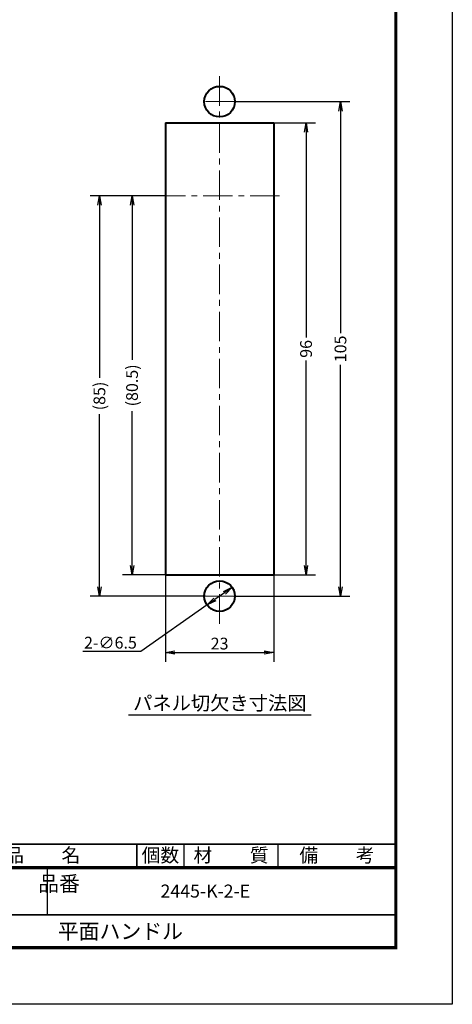
# Model space of a CAD drawing. Extents: x -20 to 440, y -20 to 317.
# Drawn here: x 328 to 420, y 0 to 209 of the extents above; entities that cross this region are included whole.
import ezdxf
from ezdxf.enums import TextEntityAlignment as Align

# ---------------------------------------------------------------- set-up
doc = ezdxf.new("R2010")
doc.units = 0
doc.header["$LTSCALE"] = 5
doc.header["$MEASUREMENT"] = 0
doc.linetypes.add('CENTER', pattern=[2, 1.25, -0.25, 0.25, -0.25])
doc.layers.get('0').update_dxf_attribs({"linetype": 'CONTINUOUS'})
doc.layers.get('DEFPOINTS').update_dxf_attribs({"color": 252, "linetype": 'CONTINUOUS'})
for name, color, linetype in [('SUNPOU', 11, 'CONTINUOUS'), ('TEXT', 4, 'CONTINUOUS'), ('ZUWAKU', 5, 'CONTINUOUS'), ('寸法線', 11, 'CONTINUOUS')]:
    doc.layers.add(name, color=color, linetype=linetype)
doc.layers.add('中心線', color=6, linetype='CENTER', lineweight=5)
doc.layers.add('実線', color=7, linetype='CONTINUOUS', lineweight=40)
doc.styles.get("Standard").update_dxf_attribs({"font": 'txt.shx', "bigfont": 'extfont2.shx'})
doc.styles.add('STYLE1', font='romans.shx', dxfattribs={"width": 0.9, "height": 2.5, "bigfont": 'bigfont.shx'})
doc.styles.add('TATE', font='txt.shx', dxfattribs={"bigfont": 'extfont.shx'})
doc.dimstyles.get("Standard").update_dxf_attribs({"dimtxt": 3, "dimasz": 1, "dimexe": 0, "dimexo": 1, "dimgap": 1, "dimtad": 0, "dimdec": 4, "dimzin": 0, "dimdsep": 46, "dimtxsty": 'STANDARD', "dimblk": 'DOT', "dimcen": 0.09, "dimclrt": 4, "dimadec": 0, "dimazin": 0, "dimtfac": 1, "dimtdec": 4, "dimtofl": 0, "dimtmove": 2, "dimatfit": 3, "dimfxl": 1, "dimtolj": 1, "dimtzin": 0, "dimarcsym": 0})
doc.dimstyles.new('ＧＰ寸法（1：1）$3', dxfattribs={"dimtxt": 2.5, "dimasz": 2, "dimexe": 2, "dimexo": 2, "dimtad": 1, "dimtih": 1, "dimtoh": 1, "dimdsep": 46, "dimtxsty": 'STYLE1', "dimblk1": 'OPEN', "dimblk2": 'OPEN', "dimsah": 1, "dimcen": 0, "dimclrd": 256, "dimclre": 256, "dimclrt": 4, "dimadec": 0, "dimazin": 0, "dimtfac": 1, "dimtofl": 0, "dimtmove": 0, "dimatfit": 2, "dimldrblk": 'DOT', "dimfxl": 1, "dimtolj": 1, "dimlwd": -1, "dimlwe": -1, "dimarcsym": 0})

# ---------------------------------------------------------------- blocks, each defined once
blk = doc.blocks.new('WAKU')
at = {"const_width": 0.7}
blk.add_lwpolyline([(25, 285), (408, 285), (408, 12), (25, 12)], close=True, dxfattribs=at)
for points, const_width in [([(408, 34), (278, 34), (278, 29)], 0.3), ([(353, 34), (353, 29)], 0.3), ([(363, 34), (363, 29)], 0.3), ([(383, 34), (383, 29)], 0.3), ([(408, 29), (133, 29), (133, 12)], 0.7), ([(334, 19), (334, 29)], 0.3), ([(197, 19), (408, 19)], 0.3)]:
    blk.add_lwpolyline(points, dxfattribs=dict(const_width=const_width))
at = {"layer": 'TEXT'}
for s, p in [('品\u3000\u3000名', (333, 30.2)), ('個数', (358, 30.2)), ('材\u3000\u3000質', (373, 30.2)), ('備\u3000\u3000考', (395.5, 30.2))]:
    blk.add_text(s, height=2.925, dxfattribs=at).set_placement(p, align=Align.CENTER)
at = {"layer": 'TEXT', "style": 'TATE'}
blk.add_text('品番', height=3.25, dxfattribs=at).set_placement((336.4625, 24), align=Align.CENTER)
blk = doc.blocks.new('_OPEN')
at = {"color": 0, "linetype": 'ByBlock'}
for p, q in [((-1, 0.17), (0, 0)), ((0, 0), (-1, -0.17)), ((0, 0), (-1, 0))]:
    blk.add_line(p, q, dxfattribs=at)
blk = doc.blocks.new('*D19')
at = {"layer": 'DEFPOINTS', "color": 0}
for p in [(359.07, 171.68), (345.05, 86.68), (367.57, 86.68)]:
    blk.add_point(p, dxfattribs=at)
at = {"layer": '寸法線', "color": 0, "lineweight": -2}
for p, q in [((359.07, 171.68), (343.05, 171.68)), ((345.05, 169.68), (345.05, 133.02)), ((345.05, 88.68), (345.05, 125.34)), ((367.57, 86.68), (343.05, 86.68))]:
    blk.add_line(p, q, dxfattribs=at)
at = {"layer": '寸法線', "color": 0, "lineweight": -2, "xscale": 2, "yscale": 2, "zscale": 2}
for p, rotation in [((345.05, 171.68), 90), ((345.05, 86.68), 270)]:
    blk.add_blockref('_OPEN', p, dxfattribs=dict(at, rotation=rotation))
at = {"layer": '寸法線', "color": 4, "insert": (345.05, 129.18), "char_height": 2.5, "attachment_point": 5, "rotation": 90, "style": 'STYLE1'}
blk.add_mtext('\\A1;(85)', dxfattribs=at)
blk = doc.blocks.new('_DOT')
at = {"color": 0, "linetype": 'ByBlock'}
blk.add_line((-0.5, 0), (-1, 0), dxfattribs=at)
at = {"color": 0, "linetype": 'ByBlock', "const_width": 0.5}
blk.add_lwpolyline([(-0.25, 0, 1), (0.25, 0, 1)], format="xyb", close=True, dxfattribs=at)
blk = doc.blocks.new('*D20')
at = {"layer": 'DEFPOINTS', "color": 0}
for p in [(359.07, 171.68), (351.98, 91.18), (359.07, 91.18)]:
    blk.add_point(p, dxfattribs=at)
at = {"layer": '寸法線', "color": 0, "lineweight": -2}
for p, q in [((359.07, 171.68), (349.98, 171.68)), ((351.98, 169.68), (351.98, 136.88)), ((351.98, 93.18), (351.98, 125.99)), ((359.07, 91.18), (349.98, 91.18))]:
    blk.add_line(p, q, dxfattribs=at)
at = {"layer": '寸法線', "color": 0, "lineweight": -2, "xscale": 2, "yscale": 2, "zscale": 2}
for p, rotation in [((351.98, 171.68), 90), ((351.98, 91.18), 270)]:
    blk.add_blockref('_OPEN', p, dxfattribs=dict(at, rotation=rotation))
at = {"layer": '寸法線', "color": 4, "insert": (351.98, 131.43), "char_height": 2.5, "attachment_point": 5, "rotation": 90, "style": 'STYLE1'}
blk.add_mtext('\\A1;(80.5)', dxfattribs=at)
blk = doc.blocks.new('*D21')
at = {"layer": 'DEFPOINTS', "color": 0}
for p in [(382.07, 187.18), (382.07, 91.18), (388.93, 91.18)]:
    blk.add_point(p, dxfattribs=at)
at = {"layer": '寸法線', "color": 0, "lineweight": -2}
for p, q in [((382.07, 187.18), (390.93, 187.18)), ((388.93, 185.18), (388.93, 141.63)), ((388.93, 93.18), (388.93, 136.74)), ((382.07, 91.18), (390.93, 91.18))]:
    blk.add_line(p, q, dxfattribs=at)
at = {"layer": '寸法線', "color": 0, "lineweight": -2, "xscale": 2, "yscale": 2, "zscale": 2}
for p, rotation in [((388.93, 187.18), 90), ((388.93, 91.18), 270)]:
    blk.add_blockref('_OPEN', p, dxfattribs=dict(at, rotation=rotation))
at = {"layer": '寸法線', "color": 4, "insert": (388.93, 139.18), "char_height": 2.5, "attachment_point": 5, "rotation": 90, "style": 'STYLE1'}
blk.add_mtext('\\A1;96', dxfattribs=at)
blk = doc.blocks.new('*D22')
at = {"layer": 'DEFPOINTS', "color": 0}
for p in [(373.57, 191.68), (373.57, 86.68), (396.24, 86.68)]:
    blk.add_point(p, dxfattribs=at)
at = {"layer": '寸法線', "color": 0, "lineweight": -2}
for p, q in [((373.57, 191.68), (398.24, 191.68)), ((396.24, 189.68), (396.24, 142.54)), ((396.24, 88.68), (396.24, 135.82)), ((373.57, 86.68), (398.24, 86.68))]:
    blk.add_line(p, q, dxfattribs=at)
at = {"layer": '寸法線', "color": 0, "lineweight": -2, "xscale": 2, "yscale": 2, "zscale": 2}
for p, rotation in [((396.24, 191.68), 90), ((396.24, 86.68), 270)]:
    blk.add_blockref('_OPEN', p, dxfattribs=dict(at, rotation=rotation))
at = {"layer": '寸法線', "color": 4, "insert": (396.24, 139.18), "char_height": 2.5, "attachment_point": 5, "rotation": 90, "style": 'STYLE1'}
blk.add_mtext('\\A1;105', dxfattribs=at)
blk = doc.blocks.new('*D26')
at = {"layer": 'DEFPOINTS', "color": 0}
for p in [(359.07, 91.18), (382.07, 91.18), (382.07, 74.72)]:
    blk.add_point(p, dxfattribs=at)
at = {"layer": '寸法線', "color": 0, "lineweight": -2}
for p, q in [((359.07, 91.18), (359.07, 72.72)), ((382.07, 91.18), (382.07, 72.72)), ((361.07, 74.72), (380.07, 74.72))]:
    blk.add_line(p, q, dxfattribs=at)
at = {"layer": '寸法線', "color": 0, "lineweight": -2, "xscale": 2, "yscale": 2, "zscale": 2, "rotation": 180}
blk.add_blockref('_OPEN', (359.07, 74.72), dxfattribs=at)
at = {"layer": '寸法線', "color": 0, "lineweight": -2, "xscale": 2, "yscale": 2, "zscale": 2}
blk.add_blockref('_OPEN', (382.07, 74.72), dxfattribs=at)
at = {"layer": '寸法線', "color": 4, "insert": (370.57, 76.6), "char_height": 2.5, "attachment_point": 5, "style": 'STYLE1'}
blk.add_mtext('\\A1;23', dxfattribs=at)
blk = doc.blocks.new('*D36')
at = {"layer": 'DEFPOINTS', "color": 0}
for p in [(373.23, 88.55), (367.91, 84.81)]:
    blk.add_point(p, dxfattribs=at)
at = {"layer": '寸法線'}
for p, q in [((371.59, 87.4), (369.55, 85.96)), ((367.91, 84.81), (353.85, 74.92)), ((353.85, 74.92), (341.55, 74.92))]:
    blk.add_line(p, q, dxfattribs=at)
at = {"layer": '寸法線', "xscale": 2, "yscale": 2, "zscale": 2}
for p, rotation in [((373.23, 88.55), 35.14156169410931), ((367.91, 84.81), 215.1415616941093)]:
    blk.add_blockref('_OPEN', p, dxfattribs=dict(at, rotation=rotation))
at = {"layer": '寸法線', "color": 4, "insert": (347.39, 76.79), "char_height": 2.5, "attachment_point": 5, "style": 'STYLE1'}
blk.add_mtext('\\A1;2-∅6.5', dxfattribs=at)

msp = doc.modelspace()

# ---------------------------------------------------------------- linework, layer by layer
at = {"layer": 'DEFPOINTS'}
msp.add_lwpolyline([(0, 297), (420, 297), (420, 0), (0, 0)], close=True, dxfattribs=at)
at = {"layer": 'SUNPOU'}
msp.add_line((351.222, 61.472), (390.02, 61.472), dxfattribs=at)
at = {"layer": '中心線'}
for p, q in [((370.571, 197.077), (370.571, 80.484)), ((373.571, 191.682), (367.571, 191.682)), ((357.071, 171.682), (384.071, 171.682)), ((367.571, 86.682), (373.571, 86.682))]:
    msp.add_line(p, q, dxfattribs=at)
at = {"layer": '実線'}
for p, q in [((359.071, 187.182), (359.071, 91.182)), ((359.071, 187.182), (359.071, 91.182)), ((359.071, 187.182), (382.071, 187.182)), ((382.071, 187.182), (382.071, 91.182)), ((359.071, 91.182), (382.071, 91.182))]:
    msp.add_line(p, q, dxfattribs=at)
for centre in [(370.571, 191.682), (370.571, 86.682)]:
    msp.add_circle(centre, 3.25, dxfattribs=at)

# ---------------------------------------------------------------- block references
at = {"layer": 'ZUWAKU'}
msp.add_blockref('WAKU', (0, 0), dxfattribs=at)

# ---------------------------------------------------------------- texts
at = {"layer": 'TEXT'}
for s, height, p in [('パネル切欠き寸法図', 3, (370.621, 62.472)), ('2445-K-2-E', 2.7625, (367.544, 22.663)), ('平面ハンドル', 3.25, (349.5, 13.875))]:
    msp.add_text(s, height=height, dxfattribs=at).set_placement(p, align=Align.CENTER)

# ---------------------------------------------------------------- dimensions: what is measured, and where the dimension line sits
at = {"layer": '寸法線'}
for base, p1, p2, picture, middle in [((396.243, 86.682), (373.571, 191.682), (373.571, 86.682), '*D22', (396.243, 139.182)), ((388.93, 91.182), (382.071, 187.182), (382.071, 91.182), '*D21', (388.93, 139.182))]:
    dim = msp.add_linear_dim(base=base, p1=p1, p2=p2, angle=90, dimstyle='STANDARD', override={"dimtxt": 2.5, "dimasz": 2, "dimexe": 2, "dimexo": 0, "dimgap": 0.625, "dimtad": 1, "dimtih": 0, "dimtoh": 0, "dimdec": 2, "dimzin": 9, "dimtxsty": 'STYLE1', "dimblk1": 'OPEN', "dimblk2": 'OPEN', "dimsah": 1, "dimcen": -5, "dimtdec": 2, "dimtofl": 1, "dimtzin": 9}, dxfattribs=at)
    dim.commit()
    dim.dimension.update_dxf_attribs({"geometry": picture, "text_midpoint": middle, "dimtype": 160})
for base, p2, picture, middle in [((345.053, 86.682), (367.571, 86.682), '*D19', (345.053, 129.182)), ((351.981, 91.182), (359.071, 91.182), '*D20', (351.981, 131.432))]:
    dim = msp.add_linear_dim(base=base, p1=(359.071, 171.682), p2=p2, angle=90, text='(<>)', dimstyle='STANDARD', override={"dimtxt": 2.5, "dimasz": 2, "dimexe": 2, "dimexo": 0, "dimgap": 0.625, "dimtad": 1, "dimtih": 0, "dimtoh": 0, "dimdec": 2, "dimzin": 9, "dimtxsty": 'STYLE1', "dimblk1": 'OPEN', "dimblk2": 'OPEN', "dimsah": 1, "dimcen": -5, "dimtdec": 2, "dimtofl": 1, "dimtzin": 9}, dxfattribs=at)
    dim.commit()
    dim.dimension.update_dxf_attribs({"geometry": picture, "text_midpoint": middle, "dimtype": 160})
dim = msp.add_linear_dim(base=(382.071, 74.722), p1=(359.071, 91.182), p2=(382.071, 91.182), dimstyle='STANDARD', override={"dimtxt": 2.5, "dimasz": 2, "dimexe": 2, "dimexo": 0, "dimgap": 0.625, "dimtad": 1, "dimtih": 0, "dimtoh": 0, "dimdec": 2, "dimzin": 9, "dimtxsty": 'STYLE1', "dimblk1": 'OPEN', "dimblk2": 'OPEN', "dimsah": 1, "dimcen": -5, "dimtdec": 2, "dimtofl": 1, "dimtzin": 9}, dxfattribs=at)
dim.commit()
dim.dimension.update_dxf_attribs({"geometry": '*D26', "text_midpoint": (370.571, 76.597)})
dim = msp.add_diameter_dim_2p(p1=(373.229, 88.552), p2=(367.913, 84.811), text='2-<>', dimstyle='ＧＰ寸法（1：1）$3', dxfattribs=at)
dim.commit()
dim.dimension.update_dxf_attribs({"geometry": '*D36', "text_midpoint": (347.391, 74.915), "dimtype": 163})

doc.saveas('drawing.dxf')
